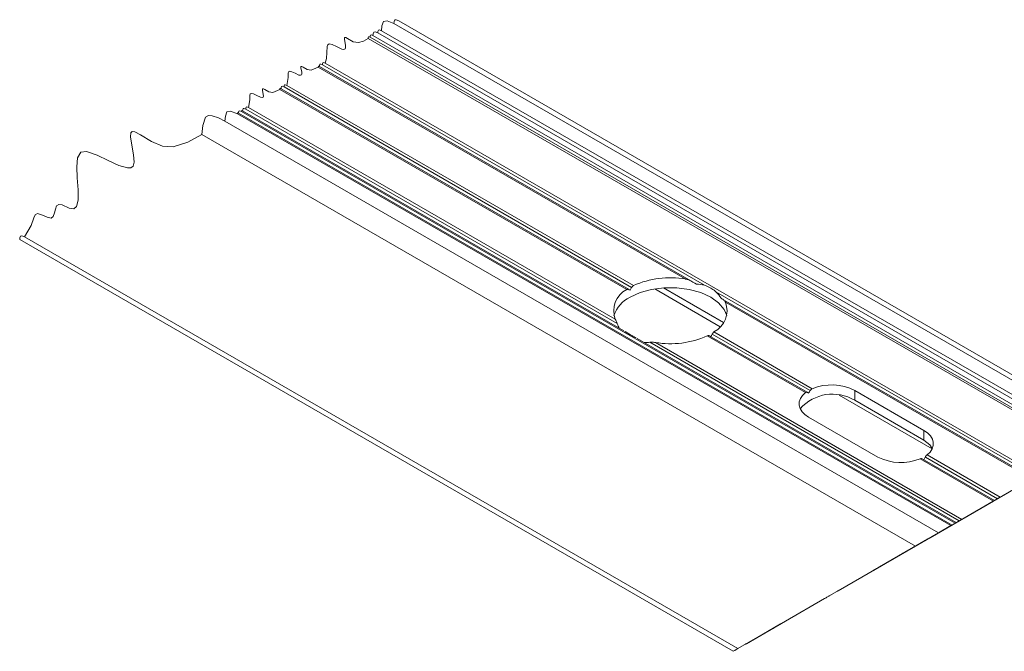
# Model space of a CAD drawing. Units: millimetres. Extents: x 10 to 205, y 4 to 287.
# Drawn here: x 107 to 140, y 236 to 257 of the extents above; entities that cross this region are included whole.
import ezdxf

# ---------------------------------------------------------------- set-up
doc = ezdxf.new("R2010")
doc.units = ezdxf.units.MM
doc.layers.add('GHOST', color=9, linetype='Continuous')

msp = doc.modelspace()

# ---------------------------------------------------------------- linework, layer by layer
at = {"color": 7, "linetype": 'Continuous', "lineweight": 18, "flags": 128}
msp.add_lwpolyline([(120.024, 257.278), (119.937, 257.314), (119.89, 257.304), (119.87, 257.248), (119.865, 257.186), (119.636, 257.28), (119.514, 257.255), (119.463, 257.107), (119.449, 256.945), (119.381, 256.973), (119.345, 256.966), (119.33, 256.922), (119.326, 256.874), (119.236, 256.911), (119.189, 256.901), (119.169, 256.843), (119.163, 256.781), (119.112, 256.802), (119.084, 256.796), (119.072, 256.763), (119.069, 256.726), (119.033, 256.741), (119.014, 256.737), (119.006, 256.714), (119.003, 256.688), (118.846, 256.599), (118.681, 256.549), (118.501, 256.577), (118.315, 256.685), (118.255, 256.716), (118.223, 256.719), (118.211, 256.702), (118.21, 256.658), (118.244, 256.454), (118.248, 256.373), (118.234, 256.333), (118.189, 256.316), (118.12, 256.331), (117.943, 256.412), (117.792, 256.481), (117.697, 256.501), (117.647, 256.476), (117.625, 256.411), (117.624, 256.214), (117.613, 256.015), (117.562, 255.856), (117.513, 255.877), (117.487, 255.871), (117.475, 255.839), (117.472, 255.804), (117.417, 255.827), (117.387, 255.821), (117.374, 255.785), (117.371, 255.745), (117.35, 255.754), (117.339, 255.752), (117.335, 255.738), (117.334, 255.724), (117.097, 255.622), (116.965, 255.642), (116.829, 255.722), (116.785, 255.745), (116.762, 255.746), (116.753, 255.734), (116.752, 255.701), (116.777, 255.552), (116.78, 255.493), (116.77, 255.463), (116.737, 255.451), (116.686, 255.462), (116.556, 255.521), (116.445, 255.572), (116.376, 255.587), (116.339, 255.568), (116.323, 255.52), (116.322, 255.376), (116.277, 255.114), (116.227, 255.134), (116.201, 255.129), (116.19, 255.097), (116.187, 255.062), (116.131, 255.085), (116.101, 255.079), (116.089, 255.043), (116.085, 255.003), (116.065, 255.012), (116.054, 255.009), (116.049, 254.996), (116.048, 254.982), (115.812, 254.88), (115.68, 254.9), (115.543, 254.979), (115.499, 255.002), (115.476, 255.004), (115.467, 254.992), (115.466, 254.959), (115.491, 254.81), (115.494, 254.751), (115.484, 254.721), (115.451, 254.709), (115.401, 254.72), (115.271, 254.779), (115.16, 254.83), (115.09, 254.845), (115.054, 254.826), (115.037, 254.778), (115.037, 254.634), (114.992, 254.371), (114.942, 254.392), (114.916, 254.386), (114.905, 254.354), (114.902, 254.319), (114.846, 254.343), (114.816, 254.336), (114.803, 254.3), (114.8, 254.261), (114.779, 254.269), (114.769, 254.267), (114.764, 254.254), (114.763, 254.239), (114.708, 254.262), (114.678, 254.256), (114.666, 254.22), (114.662, 254.181), (114.642, 254.19), (114.631, 254.188), (114.626, 254.174), (114.625, 254.16), (114.396, 254.255), (114.274, 254.229), (114.223, 254.081), (114.209, 253.919), (113.987, 254.025), (113.785, 254.095), (113.654, 254.102), (113.559, 254.048), (113.464, 253.773), (113.437, 253.474), (112.967, 253.208), (112.475, 253.057), (112.123, 253.077), (111.745, 253.231), (111.378, 253.459), (111.196, 253.555), (111.099, 253.567), (111.06, 253.523), (111.051, 253.396), (111.093, 253.113), (111.151, 252.793), (111.169, 252.546), (111.134, 252.414), (111.06, 252.359), (110.951, 252.35), (110.653, 252.436), (110.294, 252.602), (109.927, 252.778), (109.572, 252.898), (109.381, 252.873), (109.273, 252.694), (109.248, 252.389), (109.267, 252.021), (109.293, 251.613), (109.29, 251.266), (109.243, 251.062), (109.15, 250.978), (108.998, 251.003), (108.755, 251.11), (108.649, 251.128), (108.574, 251.083), (108.531, 250.975), (108.499, 250.843), (108.459, 250.729), (108.391, 250.673), (108.259, 250.701), (108.137, 250.759), (107.936, 250.824), (107.859, 250.779), (107.809, 250.676), (107.727, 250.427), (107.498, 250.044), (107.41, 250.08), (107.363, 250.071), (107.343, 250.014), (107.338, 249.952)], dxfattribs=at)
at = {"layer": 'GHOST', "linetype": 'Continuous', "lineweight": 18}
for p, q in [((143.748, 243.398), (119.865, 257.186)), ((143.908, 243.49), (120.024, 257.278)), ((143.046, 242.993), (119.163, 256.781)), ((143.209, 243.087), (119.326, 256.874)), ((143.332, 243.158), (119.449, 256.945)), ((142.886, 242.901), (119.003, 256.688)), ((119.069, 256.726), (142.952, 242.939)), ((130.263, 248.42), (117.472, 255.804)), ((141.445, 242.069), (117.562, 255.856)), ((129.617, 248.633), (117.334, 255.724)), ((129.807, 248.566), (117.371, 255.745)), ((127.886, 248.412), (116.277, 255.114)), ((127.658, 248.28), (116.048, 254.982)), ((127.717, 248.288), (116.085, 255.003)), ((127.819, 248.347), (116.187, 255.062)), ((138.507, 240.373), (114.625, 254.16)), ((138.545, 240.394), (114.662, 254.181)), ((138.645, 240.452), (114.763, 254.239)), ((127.556, 246.897), (114.8, 254.261)), ((127.337, 247.141), (114.902, 254.319)), ((127.275, 247.281), (114.992, 254.371)), ((138.091, 240.133), (114.209, 253.919)), ((137.32, 239.687), (113.437, 253.474)), ((107.338, 249.952), (131.22, 236.165)), ((131.38, 236.257), (107.498, 250.044)), ((130.787, 247.035), (128.592, 248.302)), ((130.901, 247.177), (128.892, 248.337)), ((141.355, 242.017), (130.644, 248.2)), ((141.254, 241.958), (130.897, 247.937)), ((141.216, 241.937), (130.96, 247.858)), ((133.868, 244.958), (130.577, 246.859)), ((138.682, 240.474), (128.005, 246.638)), ((133.64, 244.826), (130.348, 246.727)), ((133.696, 244.837), (130.415, 246.731)), ((133.798, 244.895), (130.517, 246.789)), ((138.784, 240.532), (128.428, 246.511)), ((138.874, 240.584), (128.617, 246.506)), ((137.602, 243.561), (135.288, 244.897)), ((135.288, 244.571), (135.288, 244.897)), ((137.879, 242.941), (134.765, 244.739)), ((135.288, 244.571), (137.602, 243.235)), ((133.745, 244.007), (136.06, 242.671)), ((137.602, 243.235), (137.602, 243.561)), ((137.808, 239.968), (143.748, 243.398)), ((136.921, 239.457), (142.604, 242.737)), ((139.931, 241.195), (137.479, 242.61)), ((139.968, 241.216), (137.55, 242.612)), ((140.07, 241.275), (137.652, 242.671)), ((140.16, 241.327), (137.708, 242.742)), ((140.16, 241.327), (141.216, 241.937)), ((140.418, 241.475), (134.735, 238.195)), ((137.525, 239.805), (140.135, 241.312)), ((140.135, 241.312), (138.694, 240.48)), ((139.968, 241.216), (140.07, 241.275)), ((140.135, 241.312), (140.135, 241.312)), ((138.874, 240.584), (139.931, 241.195)), ((139.968, 241.216), (139.968, 241.216)), ((137.204, 239.62), (138.645, 240.452)), ((138.465, 240.348), (137.408, 239.738)), ((138.507, 240.373), (138.091, 240.133)), ((138.54, 240.392), (138.497, 240.367)), ((138.657, 240.458), (138.555, 240.4)), ((138.657, 240.458), (138.657, 240.458)), ((138.657, 240.458), (138.657, 240.458)), ((138.682, 240.474), (138.784, 240.532)), ((138.682, 240.474), (138.682, 240.474)), ((138.284, 240.244), (137.808, 239.969)), ((131.38, 236.257), (137.32, 239.687)), ((137.179, 239.606), (136.123, 238.996)), ((136.175, 239.026), (137.32, 239.686)), ((137.602, 239.85), (137.204, 239.62)), ((137.204, 239.62), (137.204, 239.62)), ((137.371, 239.716), (137.269, 239.658)), ((137.32, 239.686), (137.319, 239.686)), ((137.371, 239.716), (137.371, 239.716)), ((137.371, 239.716), (137.371, 239.716)), ((137.525, 239.805), (137.525, 239.805)), ((134.735, 238.195), (136.741, 239.353)), ((135.893, 238.862), (137.037, 239.523)), ((136.085, 238.974), (135.984, 238.915)), ((136.085, 238.974), (136.085, 238.974)), ((136.085, 238.974), (136.085, 238.974)), ((136.175, 239.026), (136.175, 239.026)), ((135.894, 238.864), (134.453, 238.032)), ((135.833, 238.829), (135.834, 238.828)), ((134.735, 238.195), (134.735, 238.195)), ((134.273, 237.928), (131.663, 236.42)), ((131.663, 236.42), (132.807, 237.081)), ((132.807, 237.081), (132.807, 237.081)), ((132.866, 237.115), (132.865, 237.115)), ((131.38, 236.257), (132.524, 236.918)), ((131.663, 236.42), (131.663, 236.42))]:
    msp.add_line(p, q, dxfattribs=at)
at = {"layer": 'GHOST', "linetype": 'Continuous', "lineweight": 18, "flags": 128}
for points in [[(129.807, 248.566), (129.869, 248.53), (129.931, 248.495), (129.991, 248.46)], [(127.717, 248.288), (127.742, 248.274), (127.767, 248.259)], [(127.767, 248.259), (127.793, 248.303), (127.819, 248.347)], [(127.767, 248.022), (128.101, 248.176), (128.487, 248.283), (128.903, 248.338), (129.331, 248.338), (129.748, 248.283), (130.133, 248.176), (130.467, 248.022), (130.734, 247.829), (130.919, 247.607), (131.005, 247.406)], [(130.814, 247.985), (130.844, 247.967), (130.872, 247.951), (130.897, 247.937)], [(130.517, 246.789), (130.492, 246.745), (130.467, 246.701)], [(133.64, 244.826), (133.539, 244.731), (133.469, 244.627), (133.432, 244.517), (133.429, 244.405), (133.46, 244.295), (133.525, 244.189), (133.621, 244.092), (133.745, 244.007)], [(133.696, 244.837), (133.712, 244.827), (133.729, 244.818), (133.745, 244.808)], [(137.708, 242.742), (137.809, 242.837), (137.879, 242.941), (137.916, 243.051), (137.919, 243.163), (137.887, 243.273), (137.823, 243.379), (137.727, 243.476), (137.602, 243.561)], [(137.602, 243.235), (137.803, 243.075), (137.885, 242.953)], [(140.07, 241.275), (140.094, 241.289), (140.118, 241.303), (140.14, 241.315), (140.16, 241.327)], [(140.135, 241.312), (140.151, 241.321), (140.163, 241.328), (140.17, 241.332), (140.172, 241.334), (140.17, 241.332), (140.163, 241.328), (140.151, 241.321), (140.135, 241.312)], [(139.931, 241.195), (139.947, 241.204), (139.958, 241.21), (139.966, 241.215), (139.968, 241.216)], [(138.497, 240.367), (138.488, 240.362), (138.476, 240.355), (138.459, 240.345), (138.44, 240.334), (138.418, 240.321), (138.395, 240.308), (138.371, 240.294), (138.347, 240.28), (138.324, 240.267), (138.302, 240.255), (138.284, 240.244)], [(138.555, 240.4), (138.53, 240.386), (138.506, 240.372), (138.484, 240.359), (138.465, 240.348)], [(138.507, 240.373), (138.524, 240.383), (138.536, 240.39), (138.543, 240.394), (138.544, 240.394), (138.54, 240.392)], [(138.645, 240.452), (138.661, 240.461), (138.673, 240.468), (138.68, 240.472), (138.682, 240.474)], [(138.694, 240.48), (138.678, 240.471), (138.666, 240.464), (138.659, 240.46), (138.657, 240.458)], [(138.784, 240.532), (138.809, 240.547), (138.833, 240.561), (138.855, 240.573), (138.874, 240.584)], [(137.808, 239.968), (137.735, 239.926), (137.653, 239.879), (137.564, 239.827), (137.47, 239.773), (137.375, 239.718), (137.281, 239.664), (137.192, 239.612), (137.11, 239.565), (137.037, 239.523)], [(137.32, 239.687), (137.392, 239.729), (137.475, 239.777), (137.564, 239.828), (137.658, 239.882), (137.753, 239.937), (137.846, 239.991), (137.936, 240.043), (138.018, 240.091), (138.091, 240.133)], [(137.808, 239.969), (137.789, 239.958), (137.767, 239.945), (137.743, 239.932), (137.718, 239.917), (137.693, 239.903), (137.668, 239.888), (137.644, 239.874), (137.622, 239.862), (137.602, 239.85)], [(137.204, 239.62), (137.19, 239.612), (137.179, 239.606), (137.171, 239.601), (137.167, 239.599), (137.167, 239.599), (137.171, 239.601), (137.179, 239.606), (137.19, 239.612), (137.204, 239.62)], [(137.269, 239.658), (137.245, 239.643), (137.221, 239.63), (137.199, 239.617), (137.179, 239.606)], [(137.32, 239.686), (137.342, 239.699), (137.367, 239.713), (137.394, 239.729), (137.422, 239.745), (137.451, 239.762), (137.478, 239.778), (137.503, 239.792), (137.525, 239.805)], [(137.408, 239.738), (137.392, 239.729), (137.381, 239.722), (137.373, 239.718), (137.371, 239.716)], [(136.741, 239.353), (136.758, 239.363), (136.777, 239.374), (136.798, 239.386), (136.82, 239.399), (136.842, 239.411), (136.864, 239.424), (136.885, 239.436), (136.904, 239.447), (136.921, 239.457)], [(135.893, 238.862), (135.87, 238.849), (135.853, 238.839), (135.841, 238.832), (135.835, 238.829), (135.835, 238.829), (135.841, 238.832), (135.853, 238.839), (135.87, 238.849), (135.893, 238.862), (135.919, 238.878), (135.949, 238.895), (135.982, 238.914), (136.016, 238.934), (136.051, 238.954), (136.086, 238.974), (136.118, 238.993), (136.149, 239.01), (136.175, 239.026)], [(136.123, 238.996), (136.107, 238.986), (136.095, 238.98), (136.088, 238.976), (136.085, 238.974)], [(135.984, 238.915), (135.959, 238.901), (135.935, 238.887), (135.913, 238.875), (135.894, 238.864)], [(134.453, 238.032), (134.436, 238.022), (134.416, 238.011), (134.396, 237.999), (134.374, 237.986), (134.351, 237.973), (134.33, 237.961), (134.309, 237.948), (134.29, 237.937), (134.273, 237.928)], [(134.735, 238.195), (134.721, 238.187), (134.71, 238.18), (134.702, 238.176), (134.699, 238.174), (134.699, 238.174), (134.702, 238.176), (134.71, 238.18), (134.721, 238.187), (134.735, 238.195)], [(132.807, 237.081), (132.831, 237.095), (132.848, 237.105), (132.86, 237.112), (132.865, 237.115), (132.864, 237.114), (132.855, 237.109), (132.84, 237.1), (132.819, 237.088), (132.793, 237.073), (132.763, 237.055), (132.729, 237.036), (132.693, 237.015), (132.656, 236.994), (132.62, 236.973), (132.585, 236.953), (132.553, 236.934), (132.524, 236.918)], [(131.663, 236.42), (131.646, 236.411), (131.634, 236.404), (131.625, 236.399), (131.621, 236.396), (131.621, 236.396), (131.625, 236.399), (131.634, 236.404), (131.646, 236.411), (131.663, 236.42)], [(131.38, 236.257), (131.319, 236.222), (131.271, 236.194), (131.239, 236.176), (131.222, 236.166), (131.222, 236.166), (131.239, 236.176), (131.271, 236.194), (131.319, 236.222), (131.38, 236.257)]]:
    msp.add_lwpolyline(points, dxfattribs=at)
at = {"layer": 'GHOST', "linetype": 'Continuous', "lineweight": 18}
for centre, radius, start, end in [((129.118, 245.659), 3.016, 80.4652, 114.0939), ((128.014, 247.57), 0.794, 116.6805, 201.3756), ((129.978, 247.419), 1.041, 74.1064, 89.2751), ((129.919, 247.453), 1.041, 30.7308, 45.8974), ((128.233, 247.072), 1.059, 116.1345, 161.5892), ((130.22, 247.568), 0.794, 296.6805, 21.3756), ((128.503, 247.623), 1.262, 202.471, 210.8728), ((129.117, 249.48), 3.016, 260.4651, 294.0939), ((128.262, 247.762), 1.262, 269.1321, 277.5314), ((136.052, 243.476), 2.664, 147.8176, 150.0025), ((134.512, 243.381), 1.704, 62.8889, 112.1809), ((134.545, 243.336), 1.441, 58.9513, 138.617), ((136.836, 244.187), 1.704, 242.8888, 292.181), ((135.289, 243.917), 2.671, 330.0007, 332.1795)]:
    msp.add_arc(centre, radius, start, end, dxfattribs=at)
for points, knots in [([(129.617, 248.633), (129.625, 248.631), (129.691, 248.62), (129.753, 248.592), (129.807, 248.566)], [0, 0, 0, 0, 0.122893, 1, 1, 1, 1]), ([(127.658, 248.28), (127.661, 248.282), (127.672, 248.288), (127.693, 248.297), (127.71, 248.291), (127.717, 248.288)], [0, 0, 0, 0, 0.169666, 0.62023, 1, 1, 1, 1]), ([(127.819, 248.347), (127.824, 248.355), (127.837, 248.374), (127.86, 248.397), (127.879, 248.408), (127.886, 248.412)], [0, 0, 0, 0, 0.3024337, 0.7346821, 1, 1, 1, 1]), ([(130.263, 248.42), (130.36, 248.381), (130.487, 248.329), (130.604, 248.238), (130.636, 248.208), (130.644, 248.2)], [0, 0, 0, 0, 0.706422, 0.922847, 1, 1, 1, 1]), ([(130.897, 247.937), (130.907, 247.93), (130.934, 247.909), (130.949, 247.878), (130.96, 247.858)], [0, 0, 0, 0, 0.338341, 1, 1, 1, 1]), ([(127.337, 247.141), (127.334, 247.148), (127.314, 247.195), (127.293, 247.241), (127.275, 247.281)], [0, 0, 0, 0, 0.148338, 1, 1, 1, 1]), ([(127.971, 246.657), (127.924, 246.683), (127.808, 246.748), (127.682, 246.823), (127.601, 246.871), (127.59, 246.877)], [0, 0, 0, 0, 0.36499, 0.911075, 1, 1, 1, 1]), ([(130.577, 246.859), (130.577, 246.859), (130.566, 246.852), (130.547, 246.834), (130.528, 246.809), (130.519, 246.793), (130.517, 246.789)], [0, 0, 0, 0, 0.0044974, 0.4062782, 0.8563674, 1, 1, 1, 1]), ([(130.415, 246.731), (130.413, 246.732), (130.402, 246.737), (130.377, 246.738), (130.358, 246.731), (130.348, 246.727)], [0, 0, 0, 0, 0.128046, 0.52755, 1, 1, 1, 1]), ([(128.617, 246.506), (128.576, 246.51), (128.516, 246.517), (128.452, 246.514), (128.43, 246.511), (128.428, 246.511)], [0, 0, 0, 0, 0.6527515, 0.9582001, 1, 1, 1, 1]), ([(133.798, 244.895), (133.803, 244.903), (133.817, 244.922), (133.841, 244.944), (133.861, 244.954), (133.868, 244.958)], [0, 0, 0, 0, 0.297848, 0.727178, 1, 1, 1, 1]), ([(133.64, 244.826), (133.642, 244.828), (133.652, 244.835), (133.671, 244.844), (133.689, 244.841), (133.696, 244.837), (133.696, 244.837)], [0, 0, 0, 0, 0.1546569, 0.6112323, 0.9932725, 1, 1, 1, 1]), ([(137.55, 242.612), (137.547, 242.613), (137.536, 242.619), (137.511, 242.62), (137.491, 242.614), (137.48, 242.61), (137.479, 242.61)], [0, 0, 0, 0, 0.116256, 0.5125, 0.985469, 1, 1, 1, 1]), ([(137.708, 242.742), (137.699, 242.734), (137.68, 242.716), (137.663, 242.691), (137.654, 242.675), (137.652, 242.671)], [0, 0, 0, 0, 0.3903607, 0.8429399, 1, 1, 1, 1])]:
    msp.add_open_spline(points, degree=3, knots=knots, dxfattribs=at)

doc.saveas('drawing.dxf')
